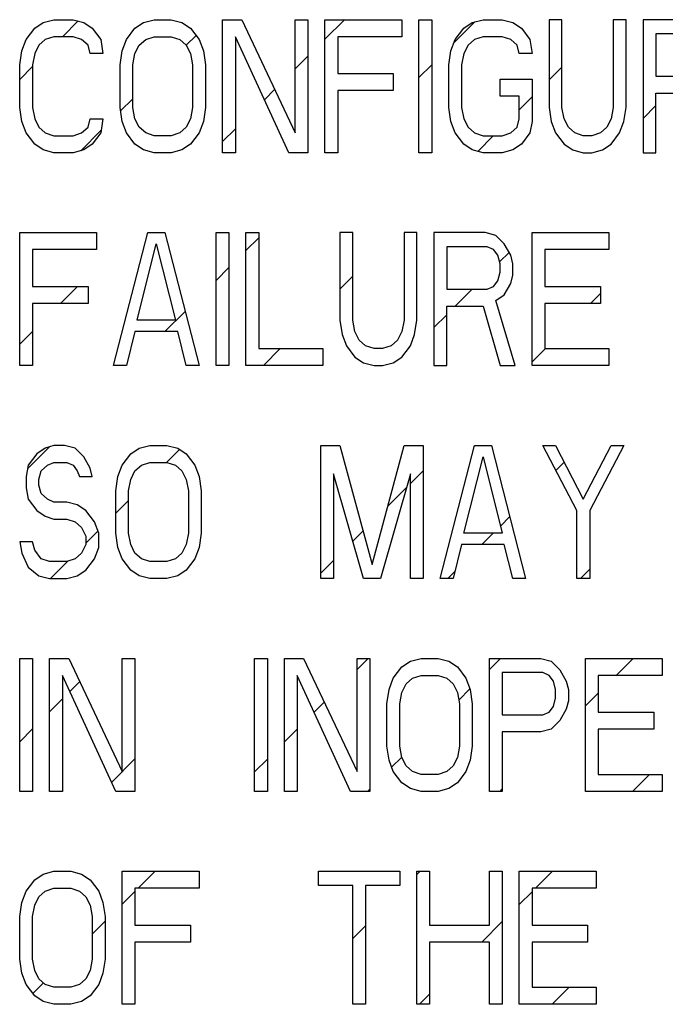
# Model space of a CAD drawing. Extents: x 164 to 365, y 18 to 150.
# Drawn here: x 310 to 311, y 54 to 56 of the extents above; entities that cross this region are included whole.
import ezdxf

# ---------------------------------------------------------------- set-up
doc = ezdxf.new("R2010")
doc.units = 0
doc.header["$MEASUREMENT"] = 0
doc.layers.add('04_CURVES', color=7, linetype='CONTINUOUS')

msp = doc.modelspace()

# ---------------------------------------------------------------- linework, layer by layer
at = {"layer": '04_CURVES', "color": 4, "linetype": 'Continuous'}
for p, q in [((310.2766, 55.6516), (310.2873, 55.6587)), ((310.2873, 55.6587), (310.3006, 55.6622)), ((310.3006, 55.6622), (310.3247, 55.6622)), ((310.3247, 55.6622), (310.3381, 55.6587)), ((310.3381, 55.6587), (310.3487, 55.6516)), ((310.4022, 55.6516), (310.4129, 55.6587)), ((310.4129, 55.6587), (310.4263, 55.6622)), ((310.4263, 55.6622), (310.4477, 55.6622)), ((310.4477, 55.6622), (310.461, 55.6587)), ((310.461, 55.6587), (310.4717, 55.6516)), ((310.5118, 55.4956), (310.5118, 55.6622)), ((310.5118, 55.6622), (310.5359, 55.6622)), ((310.5359, 55.6622), (310.6027, 55.5204)), ((310.6027, 55.5204), (310.6027, 55.6622)), ((310.6027, 55.6622), (310.6188, 55.6622)), ((310.6188, 55.6622), (310.6188, 55.4956)), ((310.6401, 55.4956), (310.6401, 55.6622)), ((310.6401, 55.6622), (310.7364, 55.6622)), ((310.7364, 55.6622), (310.7364, 55.6409)), ((310.7578, 55.4956), (310.7578, 55.6622)), ((310.7578, 55.6622), (310.7738, 55.6622)), ((310.7738, 55.6622), (310.7738, 55.4956)), ((310.8139, 55.6516), (310.8246, 55.6587)), ((310.8246, 55.6587), (310.838, 55.6622)), ((310.838, 55.6622), (310.862, 55.6622)), ((310.862, 55.6622), (310.8754, 55.6587)), ((310.8754, 55.6587), (310.8861, 55.6516)), ((310.9209, 55.6622), (310.9209, 55.5523)), ((310.9369, 55.6622), (310.9209, 55.6622)), ((310.9369, 55.5523), (310.9369, 55.6622)), ((311.0011, 55.6622), (311.0011, 55.5523)), ((311.0171, 55.6622), (311.0011, 55.6622)), ((311.0171, 55.5523), (311.0171, 55.6622)), ((311.0385, 55.6622), (311.0385, 55.4956)), ((311.1026, 55.6622), (311.0385, 55.6622)), ((310.2659, 55.6374), (310.2766, 55.6516)), ((310.3487, 55.6516), (310.3594, 55.6374)), ((310.3915, 55.6374), (310.4022, 55.6516)), ((310.4717, 55.6516), (310.4824, 55.6374)), ((310.8032, 55.6374), (310.8139, 55.6516)), ((310.8861, 55.6516), (310.8968, 55.6374)), ((311.0545, 55.6445), (311.0545, 55.5913)), ((311.1053, 55.6445), (311.0545, 55.6445)), ((310.2605, 55.6232), (310.2659, 55.6374)), ((310.2899, 55.6374), (310.2819, 55.6303)), ((310.3006, 55.6409), (310.2899, 55.6374)), ((310.3247, 55.6409), (310.3006, 55.6409)), ((310.3354, 55.6374), (310.3247, 55.6409)), ((310.3434, 55.6303), (310.3354, 55.6374)), ((310.3594, 55.6374), (310.3621, 55.6197)), ((310.3862, 55.6232), (310.3915, 55.6374)), ((310.4076, 55.6303), (310.4156, 55.6374)), ((310.4156, 55.6374), (310.4263, 55.6409)), ((310.4263, 55.6409), (310.4477, 55.6409)), ((310.4477, 55.6409), (310.4584, 55.6374)), ((310.4584, 55.6374), (310.4664, 55.6303)), ((310.4824, 55.6374), (310.4878, 55.6232)), ((310.5279, 55.6409), (310.5279, 55.4956)), ((310.5947, 55.4956), (310.5279, 55.6409)), ((310.6562, 55.6409), (310.6562, 55.5948)), ((310.7364, 55.6409), (310.6562, 55.6409)), ((310.7979, 55.6232), (310.8032, 55.6374)), ((310.8273, 55.6374), (310.8193, 55.6303)), ((310.838, 55.6409), (310.8273, 55.6374)), ((310.862, 55.6409), (310.838, 55.6409)), ((310.8727, 55.6374), (310.862, 55.6409)), ((310.8808, 55.6303), (310.8727, 55.6374)), ((310.8968, 55.6374), (310.8995, 55.6197)), ((310.2579, 55.6055), (310.2605, 55.6232)), ((310.2766, 55.6197), (310.2739, 55.6055)), ((310.2819, 55.6303), (310.2766, 55.6197)), ((310.3461, 55.6197), (310.3434, 55.6303)), ((310.3621, 55.6197), (310.3461, 55.6197)), ((310.3835, 55.6055), (310.3862, 55.6232)), ((310.3995, 55.6055), (310.4022, 55.6197)), ((310.4022, 55.6197), (310.4076, 55.6303)), ((310.4664, 55.6303), (310.4717, 55.6197)), ((310.4717, 55.6197), (310.4744, 55.6055)), ((310.4878, 55.6232), (310.4904, 55.6055)), ((310.7952, 55.6055), (310.7979, 55.6232)), ((310.8139, 55.6197), (310.8112, 55.6055)), ((310.8193, 55.6303), (310.8139, 55.6197)), ((310.8834, 55.6197), (310.8808, 55.6303)), ((310.8995, 55.6197), (310.8834, 55.6197)), ((310.2579, 55.5523), (310.2579, 55.6055)), ((310.2739, 55.6055), (310.2739, 55.5523)), ((310.3835, 55.5523), (310.3835, 55.6055)), ((310.3995, 55.5523), (310.3995, 55.6055)), ((310.4744, 55.6055), (310.4744, 55.5523)), ((310.4904, 55.6055), (310.4904, 55.5523)), ((310.6562, 55.5948), (310.7257, 55.5948)), ((310.7257, 55.5948), (310.7257, 55.5736)), ((310.7952, 55.5523), (310.7952, 55.6055)), ((310.8112, 55.6055), (310.8112, 55.5523)), ((310.8594, 55.5665), (310.8594, 55.5878)), ((310.8594, 55.5878), (310.8995, 55.5878)), ((310.8995, 55.5878), (310.8995, 55.5346)), ((311.0545, 55.5913), (311.1053, 55.5913)), ((310.6562, 55.5736), (310.6562, 55.4956)), ((310.7257, 55.5736), (310.6562, 55.5736)), ((311.0545, 55.4956), (311.0545, 55.57)), ((311.0545, 55.57), (311.1, 55.57)), ((310.8834, 55.5665), (310.8594, 55.5665)), ((310.8834, 55.5381), (310.8834, 55.5665)), ((310.2605, 55.5346), (310.2579, 55.5523)), ((310.2739, 55.5523), (310.2766, 55.5381)), ((310.3862, 55.5346), (310.3835, 55.5523)), ((310.4022, 55.5381), (310.3995, 55.5523)), ((310.4744, 55.5523), (310.4717, 55.5381)), ((310.4904, 55.5523), (310.4878, 55.5346)), ((310.7979, 55.5346), (310.7952, 55.5523)), ((310.8112, 55.5523), (310.8139, 55.5381)), ((310.9209, 55.5523), (310.9235, 55.5346)), ((310.9396, 55.5381), (310.9369, 55.5523)), ((311.0011, 55.5523), (310.9984, 55.5381)), ((311.0144, 55.5346), (311.0171, 55.5523)), ((310.2659, 55.5204), (310.2605, 55.5346)), ((310.2766, 55.5381), (310.2819, 55.5275)), ((310.3434, 55.5275), (310.3461, 55.5381)), ((310.3461, 55.5381), (310.3621, 55.5381)), ((310.3621, 55.5381), (310.3594, 55.5204)), ((310.3915, 55.5204), (310.3862, 55.5346)), ((310.4076, 55.5275), (310.4022, 55.5381)), ((310.4717, 55.5381), (310.4664, 55.5275)), ((310.4878, 55.5346), (310.4824, 55.5204)), ((310.8032, 55.5204), (310.7979, 55.5346)), ((310.8139, 55.5381), (310.8193, 55.5275)), ((310.8808, 55.5275), (310.8834, 55.5381)), ((310.8995, 55.5346), (310.8968, 55.5204)), ((310.9235, 55.5346), (310.9289, 55.5204)), ((310.9449, 55.5275), (310.9396, 55.5381)), ((310.9984, 55.5381), (310.993, 55.5275)), ((311.0091, 55.5204), (311.0144, 55.5346)), ((310.2819, 55.5275), (310.2899, 55.5204)), ((310.3354, 55.5204), (310.3434, 55.5275)), ((310.4156, 55.5204), (310.4076, 55.5275)), ((310.4664, 55.5275), (310.4584, 55.5204)), ((310.8193, 55.5275), (310.8273, 55.5204)), ((310.8727, 55.5204), (310.8808, 55.5275)), ((310.9529, 55.5204), (310.9449, 55.5275)), ((310.993, 55.5275), (310.985, 55.5204)), ((310.2766, 55.5062), (310.2659, 55.5204)), ((310.2899, 55.5204), (310.3006, 55.5168)), ((310.3006, 55.5168), (310.3247, 55.5168)), ((310.3247, 55.5168), (310.3354, 55.5204)), ((310.3594, 55.5204), (310.3487, 55.5062)), ((310.4022, 55.5062), (310.3915, 55.5204)), ((310.4263, 55.5168), (310.4156, 55.5204)), ((310.4477, 55.5168), (310.4263, 55.5168)), ((310.4584, 55.5204), (310.4477, 55.5168)), ((310.4824, 55.5204), (310.4717, 55.5062)), ((310.8139, 55.5062), (310.8032, 55.5204)), ((310.8273, 55.5204), (310.838, 55.5168)), ((310.838, 55.5168), (310.862, 55.5168)), ((310.862, 55.5168), (310.8727, 55.5204)), ((310.8968, 55.5204), (310.8861, 55.5062)), ((310.9289, 55.5204), (310.9396, 55.5062)), ((310.9636, 55.5168), (310.9529, 55.5204)), ((310.9743, 55.5168), (310.9636, 55.5168)), ((310.985, 55.5204), (310.9743, 55.5168)), ((310.9984, 55.5062), (311.0091, 55.5204)), ((310.2873, 55.4991), (310.2766, 55.5062)), ((310.3006, 55.4956), (310.2873, 55.4991)), ((310.3381, 55.4991), (310.3247, 55.4956)), ((310.3487, 55.5062), (310.3381, 55.4991)), ((310.4129, 55.4991), (310.4022, 55.5062)), ((310.4263, 55.4956), (310.4129, 55.4991)), ((310.461, 55.4991), (310.4477, 55.4956)), ((310.4717, 55.5062), (310.461, 55.4991)), ((310.8246, 55.4991), (310.8139, 55.5062)), ((310.838, 55.4956), (310.8246, 55.4991)), ((310.8754, 55.4991), (310.862, 55.4956)), ((310.8861, 55.5062), (310.8754, 55.4991)), ((310.9396, 55.5062), (310.9503, 55.4991)), ((310.9503, 55.4991), (310.9636, 55.4956)), ((310.9743, 55.4956), (310.9877, 55.4991)), ((310.9877, 55.4991), (310.9984, 55.5062)), ((310.3247, 55.4956), (310.3006, 55.4956)), ((310.4477, 55.4956), (310.4263, 55.4956)), ((310.5279, 55.4956), (310.5118, 55.4956)), ((310.6188, 55.4956), (310.5947, 55.4956)), ((310.6562, 55.4956), (310.6401, 55.4956)), ((310.7738, 55.4956), (310.7578, 55.4956)), ((310.862, 55.4956), (310.838, 55.4956)), ((310.9636, 55.4956), (310.9743, 55.4956)), ((311.0385, 55.4956), (311.0545, 55.4956)), ((310.2579, 55.2289), (310.2579, 55.3956)), ((310.2579, 55.3956), (310.3541, 55.3956)), ((310.3541, 55.3956), (310.3541, 55.3743)), ((310.3755, 55.2289), (310.4183, 55.3956)), ((310.4183, 55.3956), (310.4396, 55.3956)), ((310.4396, 55.3956), (310.4824, 55.2289)), ((310.5038, 55.2289), (310.5038, 55.3956)), ((310.5038, 55.3956), (310.5198, 55.3956)), ((310.5198, 55.3956), (310.5198, 55.2289)), ((310.5412, 55.2289), (310.5412, 55.3956)), ((310.5412, 55.3956), (310.5573, 55.3956)), ((310.5573, 55.3956), (310.5573, 55.2502)), ((310.6589, 55.3956), (310.6589, 55.2857)), ((310.6749, 55.3956), (310.6589, 55.3956)), ((310.6749, 55.2857), (310.6749, 55.3956)), ((310.7391, 55.3956), (310.7391, 55.2857)), ((310.7551, 55.3956), (310.7391, 55.3956)), ((310.7551, 55.2857), (310.7551, 55.3956)), ((310.7765, 55.3956), (310.7765, 55.2289)), ((310.8407, 55.3956), (310.7765, 55.3956)), ((310.854, 55.392), (310.8407, 55.3956)), ((310.8647, 55.3814), (310.854, 55.392)), ((310.8995, 55.2289), (310.8995, 55.3956)), ((310.8995, 55.3956), (310.9957, 55.3956)), ((310.9957, 55.3956), (310.9957, 55.3743)), ((310.2739, 55.3743), (310.2739, 55.3282)), ((310.3541, 55.3743), (310.2739, 55.3743)), ((310.4049, 55.2857), (310.4289, 55.3814)), ((310.4289, 55.3814), (310.453, 55.2857)), ((310.7925, 55.3778), (310.7925, 55.3247)), ((310.8433, 55.3778), (310.7925, 55.3778)), ((310.8513, 55.3743), (310.8433, 55.3778)), ((310.8567, 55.3672), (310.8513, 55.3743)), ((310.8727, 55.3672), (310.8647, 55.3814)), ((310.9155, 55.3743), (310.9155, 55.3282)), ((310.9957, 55.3743), (310.9155, 55.3743)), ((310.8594, 55.3566), (310.8567, 55.3672)), ((310.8754, 55.3566), (310.8727, 55.3672)), ((310.8594, 55.3459), (310.8594, 55.3566)), ((310.8754, 55.3424), (310.8754, 55.3566)), ((310.8567, 55.3353), (310.8594, 55.3459)), ((310.8727, 55.3317), (310.8754, 55.3424)), ((310.2739, 55.3282), (310.3434, 55.3282)), ((310.3434, 55.3282), (310.3434, 55.3069)), ((310.7925, 55.3247), (310.8433, 55.3247)), ((310.8433, 55.3247), (310.8513, 55.3282)), ((310.8513, 55.3282), (310.8567, 55.3353)), ((310.8647, 55.3176), (310.8727, 55.3317)), ((310.9155, 55.3282), (310.985, 55.3282)), ((310.985, 55.3282), (310.985, 55.3069)), ((310.854, 55.3105), (310.8647, 55.3176)), ((310.2739, 55.3069), (310.2739, 55.2289)), ((310.3434, 55.3069), (310.2739, 55.3069)), ((310.7925, 55.2289), (310.7925, 55.3034)), ((310.7925, 55.3034), (310.838, 55.3034)), ((310.838, 55.3034), (310.8594, 55.2289)), ((310.8781, 55.2289), (310.854, 55.3105)), ((310.9155, 55.3069), (310.9155, 55.2502)), ((310.985, 55.3069), (310.9155, 55.3069)), ((310.453, 55.2857), (310.4049, 55.2857)), ((310.6589, 55.2857), (310.6615, 55.2679)), ((310.6776, 55.2715), (310.6749, 55.2857)), ((310.7391, 55.2857), (310.7364, 55.2715)), ((310.7524, 55.2679), (310.7551, 55.2857)), ((310.4022, 55.2715), (310.3915, 55.2289)), ((310.4557, 55.2715), (310.4022, 55.2715)), ((310.4664, 55.2289), (310.4557, 55.2715)), ((310.6615, 55.2679), (310.6669, 55.2537)), ((310.6829, 55.2608), (310.6776, 55.2715)), ((310.7364, 55.2715), (310.731, 55.2608)), ((310.7471, 55.2537), (310.7524, 55.2679)), ((310.5573, 55.2502), (310.6375, 55.2502)), ((310.6375, 55.2502), (310.6375, 55.2289)), ((310.6669, 55.2537), (310.6776, 55.2396)), ((310.6909, 55.2537), (310.6829, 55.2608)), ((310.7016, 55.2502), (310.6909, 55.2537)), ((310.7123, 55.2502), (310.7016, 55.2502)), ((310.723, 55.2537), (310.7123, 55.2502)), ((310.731, 55.2608), (310.723, 55.2537)), ((310.7364, 55.2396), (310.7471, 55.2537)), ((310.9155, 55.2502), (310.9957, 55.2502)), ((310.9957, 55.2502), (310.9957, 55.2289)), ((310.6776, 55.2396), (310.6883, 55.2325)), ((310.7257, 55.2325), (310.7364, 55.2396)), ((310.2739, 55.2289), (310.2579, 55.2289)), ((310.3915, 55.2289), (310.3755, 55.2289)), ((310.4824, 55.2289), (310.4664, 55.2289)), ((310.5198, 55.2289), (310.5038, 55.2289)), ((310.6375, 55.2289), (310.5412, 55.2289)), ((310.6883, 55.2325), (310.7016, 55.2289)), ((310.7016, 55.2289), (310.7123, 55.2289)), ((310.7123, 55.2289), (310.7257, 55.2325)), ((310.7765, 55.2289), (310.7925, 55.2289)), ((310.8594, 55.2289), (310.8781, 55.2289)), ((310.9957, 55.2289), (310.8995, 55.2289)), ((310.3006, 55.1289), (310.2899, 55.1254)), ((310.314, 55.1289), (310.3006, 55.1289)), ((310.3274, 55.1254), (310.314, 55.1289)), ((310.4076, 55.1254), (310.4209, 55.1289)), ((310.4209, 55.1289), (310.4423, 55.1289)), ((310.4423, 55.1289), (310.4557, 55.1254)), ((310.6348, 54.9623), (310.6348, 55.1289)), ((310.6348, 55.1289), (310.6589, 55.1289)), ((310.6589, 55.1289), (310.699, 54.98)), ((310.699, 54.98), (310.7391, 55.1289)), ((310.7391, 55.1289), (310.7631, 55.1289)), ((310.7631, 55.1289), (310.7631, 54.9623)), ((310.7845, 54.9623), (310.8273, 55.1289)), ((310.8273, 55.1289), (310.8487, 55.1289)), ((310.8487, 55.1289), (310.8914, 54.9623)), ((310.9556, 55.0474), (310.9128, 55.1289)), ((310.9128, 55.1289), (310.9289, 55.1289)), ((310.9289, 55.1289), (310.9636, 55.0616)), ((310.9636, 55.0616), (310.9984, 55.1289)), ((311.0144, 55.1289), (310.9717, 55.0474)), ((310.9984, 55.1289), (311.0144, 55.1289)), ((310.2792, 55.1183), (310.2685, 55.1041)), ((310.2899, 55.1254), (310.2792, 55.1183)), ((310.3381, 55.1147), (310.3274, 55.1254)), ((310.3461, 55.1006), (310.3381, 55.1147)), ((310.3862, 55.1041), (310.3969, 55.1183)), ((310.3969, 55.1183), (310.4076, 55.1254)), ((310.4557, 55.1254), (310.4664, 55.1183)), ((310.4664, 55.1183), (310.4771, 55.1041)), ((310.8139, 55.019), (310.838, 55.1147)), ((310.838, 55.1147), (310.862, 55.019)), ((310.2685, 55.1041), (310.2659, 55.0899)), ((310.2846, 55.097), (310.2926, 55.1041)), ((310.2926, 55.1041), (310.3006, 55.1077)), ((310.3006, 55.1077), (310.3167, 55.1077)), ((310.3167, 55.1077), (310.3247, 55.1041)), ((310.3247, 55.1041), (310.33, 55.097)), ((310.3808, 55.0899), (310.3862, 55.1041)), ((310.4022, 55.097), (310.4102, 55.1041)), ((310.4102, 55.1041), (310.4209, 55.1077)), ((310.4209, 55.1077), (310.4423, 55.1077)), ((310.4423, 55.1077), (310.453, 55.1041)), ((310.453, 55.1041), (310.461, 55.097)), ((310.4771, 55.1041), (310.4824, 55.0899)), ((310.2659, 55.0899), (310.2659, 55.0757)), ((310.2819, 55.0864), (310.2846, 55.097)), ((310.33, 55.097), (310.3327, 55.0899)), ((310.3327, 55.0899), (310.3487, 55.0899)), ((310.3487, 55.0899), (310.3461, 55.1006)), ((310.3782, 55.0722), (310.3808, 55.0899)), ((310.3969, 55.0864), (310.4022, 55.097)), ((310.461, 55.097), (310.4664, 55.0864)), ((310.4824, 55.0899), (310.4851, 55.0722)), ((310.6508, 55.0935), (310.6508, 54.9623)), ((310.6883, 54.9623), (310.6508, 55.0935)), ((310.7471, 55.0935), (310.7097, 54.9623)), ((310.7471, 54.9623), (310.7471, 55.0935)), ((310.2819, 55.0793), (310.2819, 55.0864)), ((310.2846, 55.0686), (310.2819, 55.0793)), ((310.3942, 55.0722), (310.3969, 55.0864)), ((310.4664, 55.0864), (310.4691, 55.0722)), ((310.2659, 55.0757), (310.2685, 55.0616)), ((310.2926, 55.0616), (310.2846, 55.0686)), ((310.3782, 55.019), (310.3782, 55.0722)), ((310.3942, 55.019), (310.3942, 55.0722)), ((310.4691, 55.0722), (310.4691, 55.019)), ((310.4851, 55.0722), (310.4851, 55.019)), ((310.2685, 55.0616), (310.2792, 55.0474)), ((310.3006, 55.058), (310.2926, 55.0616)), ((310.3167, 55.058), (310.3006, 55.058)), ((310.33, 55.0545), (310.3167, 55.058)), ((310.3407, 55.0474), (310.33, 55.0545)), ((310.2792, 55.0474), (310.2899, 55.0403)), ((310.2899, 55.0403), (310.3006, 55.0367)), ((310.3514, 55.0332), (310.3407, 55.0474)), ((310.9556, 54.9623), (310.9556, 55.0474)), ((310.9717, 55.0474), (310.9717, 54.9623)), ((310.3006, 55.0367), (310.3167, 55.0367)), ((310.3167, 55.0367), (310.3274, 55.0332)), ((310.3274, 55.0332), (310.3354, 55.0261)), ((310.3568, 55.019), (310.3514, 55.0332)), ((310.3354, 55.0261), (310.3407, 55.0155)), ((310.3407, 55.0155), (310.3407, 55.0048)), ((310.3568, 55.0013), (310.3568, 55.019)), ((310.3808, 55.0013), (310.3782, 55.019)), ((310.3969, 55.0048), (310.3942, 55.019)), ((310.4691, 55.019), (310.4664, 55.0048)), ((310.4851, 55.019), (310.4824, 55.0013)), ((310.862, 55.019), (310.8139, 55.019)), ((310.2579, 55.0084), (310.2605, 54.9942)), ((310.2739, 55.0084), (310.2579, 55.0084)), ((310.2766, 54.9977), (310.2739, 55.0084)), ((310.3407, 55.0048), (310.3354, 54.9942)), ((310.4022, 54.9942), (310.3969, 55.0048)), ((310.4664, 55.0048), (310.461, 54.9942)), ((310.8112, 55.0048), (310.8006, 54.9623)), ((310.8647, 55.0048), (310.8112, 55.0048)), ((310.8754, 54.9623), (310.8647, 55.0048)), ((310.2605, 54.9942), (310.2685, 54.9765)), ((310.2846, 54.9871), (310.2766, 54.9977)), ((310.3354, 54.9942), (310.3274, 54.9871)), ((310.3514, 54.9871), (310.3568, 55.0013)), ((310.3862, 54.9871), (310.3808, 55.0013)), ((310.4102, 54.9871), (310.4022, 54.9942)), ((310.461, 54.9942), (310.453, 54.9871)), ((310.4824, 55.0013), (310.4771, 54.9871)), ((310.2953, 54.9835), (310.2846, 54.9871)), ((310.3167, 54.9835), (310.2953, 54.9835)), ((310.3274, 54.9871), (310.3167, 54.9835)), ((310.3407, 54.9729), (310.3514, 54.9871)), ((310.3969, 54.9729), (310.3862, 54.9871)), ((310.4209, 54.9835), (310.4102, 54.9871)), ((310.4423, 54.9835), (310.4209, 54.9835)), ((310.453, 54.9871), (310.4423, 54.9835)), ((310.4771, 54.9871), (310.4664, 54.9729)), ((310.2685, 54.9765), (310.2819, 54.9658)), ((310.2819, 54.9658), (310.2953, 54.9623)), ((310.3167, 54.9623), (310.33, 54.9658)), ((310.33, 54.9658), (310.3407, 54.9729)), ((310.4076, 54.9658), (310.3969, 54.9729)), ((310.4209, 54.9623), (310.4076, 54.9658)), ((310.4557, 54.9658), (310.4423, 54.9623)), ((310.4664, 54.9729), (310.4557, 54.9658)), ((310.2953, 54.9623), (310.3167, 54.9623)), ((310.4423, 54.9623), (310.4209, 54.9623)), ((310.6508, 54.9623), (310.6348, 54.9623)), ((310.7097, 54.9623), (310.6883, 54.9623)), ((310.7631, 54.9623), (310.7471, 54.9623)), ((310.8006, 54.9623), (310.7845, 54.9623)), ((310.8914, 54.9623), (310.8754, 54.9623)), ((310.9717, 54.9623), (310.9556, 54.9623)), ((310.2579, 54.6956), (310.2579, 54.8623)), ((310.2579, 54.8623), (310.2739, 54.8623)), ((310.2739, 54.8623), (310.2739, 54.6956)), ((310.2953, 54.6956), (310.2953, 54.8623)), ((310.2953, 54.8623), (310.3193, 54.8623)), ((310.3193, 54.8623), (310.3862, 54.7204)), ((310.3862, 54.7204), (310.3862, 54.8623)), ((310.3862, 54.8623), (310.4022, 54.8623)), ((310.4022, 54.8623), (310.4022, 54.6956)), ((310.5519, 54.6956), (310.5519, 54.8623)), ((310.5519, 54.8623), (310.568, 54.8623)), ((310.568, 54.8623), (310.568, 54.6956)), ((310.5894, 54.6956), (310.5894, 54.8623)), ((310.5894, 54.8623), (310.6134, 54.8623)), ((310.6134, 54.8623), (310.6803, 54.7204)), ((310.6803, 54.7204), (310.6803, 54.8623)), ((310.6803, 54.8623), (310.6963, 54.8623)), ((310.6963, 54.8623), (310.6963, 54.6956)), ((310.7364, 54.8516), (310.7471, 54.8587)), ((310.7471, 54.8587), (310.7605, 54.8623)), ((310.7605, 54.8623), (310.7818, 54.8623)), ((310.7818, 54.8623), (310.7952, 54.8587)), ((310.7952, 54.8587), (310.8059, 54.8516)), ((310.846, 54.6956), (310.846, 54.8623)), ((310.846, 54.8623), (310.9102, 54.8623)), ((310.9102, 54.8623), (310.9235, 54.8587)), ((310.9235, 54.8587), (310.9342, 54.8481)), ((310.9663, 54.6956), (310.9663, 54.8623)), ((310.9663, 54.8623), (311.0625, 54.8623)), ((311.0625, 54.8623), (311.0625, 54.841)), ((310.7257, 54.8375), (310.7364, 54.8516)), ((310.8059, 54.8516), (310.8166, 54.8375)), ((310.862, 54.8445), (310.862, 54.7914)), ((310.9128, 54.8445), (310.862, 54.8445)), ((310.9209, 54.841), (310.9128, 54.8445)), ((310.9342, 54.8481), (310.9422, 54.8339)), ((310.3113, 54.841), (310.3113, 54.6956)), ((310.3782, 54.6956), (310.3113, 54.841)), ((310.6054, 54.841), (310.6054, 54.6956)), ((310.6722, 54.6956), (310.6054, 54.841)), ((310.7204, 54.8233), (310.7257, 54.8375)), ((310.7364, 54.8197), (310.7417, 54.8304)), ((310.7417, 54.8304), (310.7498, 54.8375)), ((310.7498, 54.8375), (310.7605, 54.841)), ((310.7605, 54.841), (310.7818, 54.841)), ((310.7818, 54.841), (310.7925, 54.8375)), ((310.7925, 54.8375), (310.8006, 54.8304)), ((310.8006, 54.8304), (310.8059, 54.8197)), ((310.8166, 54.8375), (310.8219, 54.8233)), ((310.9262, 54.8339), (310.9209, 54.841)), ((310.9289, 54.8233), (310.9262, 54.8339)), ((310.9422, 54.8339), (310.9449, 54.8233)), ((310.9823, 54.841), (310.9823, 54.7949)), ((311.0625, 54.841), (310.9823, 54.841)), ((310.7177, 54.8055), (310.7204, 54.8233)), ((310.7337, 54.8055), (310.7364, 54.8197)), ((310.8059, 54.8197), (310.8086, 54.8055)), ((310.8219, 54.8233), (310.8246, 54.8055)), ((310.9289, 54.8126), (310.9289, 54.8233)), ((310.9449, 54.8233), (310.9449, 54.8091)), ((310.7177, 54.7524), (310.7177, 54.8055)), ((310.7337, 54.7524), (310.7337, 54.8055)), ((310.8086, 54.8055), (310.8086, 54.7524)), ((310.8246, 54.8055), (310.8246, 54.7524)), ((310.9262, 54.802), (310.9289, 54.8126)), ((310.9449, 54.8091), (310.9422, 54.7985)), ((310.9128, 54.7914), (310.9209, 54.7949)), ((310.9209, 54.7949), (310.9262, 54.802)), ((310.9422, 54.7985), (310.9342, 54.7843)), ((310.9823, 54.7949), (311.0519, 54.7949)), ((311.0519, 54.7949), (311.0519, 54.7736)), ((310.862, 54.7914), (310.9128, 54.7914)), ((310.9342, 54.7843), (310.9235, 54.7736)), ((310.862, 54.7701), (310.862, 54.6956)), ((310.9102, 54.7701), (310.862, 54.7701)), ((310.9235, 54.7736), (310.9102, 54.7701)), ((310.9823, 54.7736), (310.9823, 54.7169)), ((311.0519, 54.7736), (310.9823, 54.7736)), ((310.7204, 54.7346), (310.7177, 54.7524)), ((310.7364, 54.7382), (310.7337, 54.7524)), ((310.8086, 54.7524), (310.8059, 54.7382)), ((310.8246, 54.7524), (310.8219, 54.7346)), ((310.7257, 54.7204), (310.7204, 54.7346)), ((310.7417, 54.7275), (310.7364, 54.7382)), ((310.8059, 54.7382), (310.8006, 54.7275)), ((310.8219, 54.7346), (310.8166, 54.7204)), ((310.7364, 54.7063), (310.7257, 54.7204)), ((310.7498, 54.7204), (310.7417, 54.7275)), ((310.7605, 54.7169), (310.7498, 54.7204)), ((310.7925, 54.7204), (310.7818, 54.7169)), ((310.8006, 54.7275), (310.7925, 54.7204)), ((310.8166, 54.7204), (310.8059, 54.7063)), ((310.7818, 54.7169), (310.7605, 54.7169)), ((310.9823, 54.7169), (311.0625, 54.7169)), ((311.0625, 54.7169), (311.0625, 54.6956)), ((310.2739, 54.6956), (310.2579, 54.6956)), ((310.3113, 54.6956), (310.2953, 54.6956)), ((310.4022, 54.6956), (310.3782, 54.6956)), ((310.568, 54.6956), (310.5519, 54.6956)), ((310.6054, 54.6956), (310.5894, 54.6956)), ((310.6963, 54.6956), (310.6722, 54.6956)), ((310.7471, 54.6992), (310.7364, 54.7063)), ((310.7605, 54.6956), (310.7471, 54.6992)), ((310.7818, 54.6956), (310.7605, 54.6956)), ((310.7952, 54.6992), (310.7818, 54.6956)), ((310.8059, 54.7063), (310.7952, 54.6992)), ((310.862, 54.6956), (310.846, 54.6956)), ((311.0625, 54.6956), (310.9663, 54.6956)), ((310.2873, 54.5921), (310.3006, 54.5956)), ((310.3006, 54.5956), (310.322, 54.5956)), ((310.322, 54.5956), (310.3354, 54.5921)), ((310.3862, 54.429), (310.3862, 54.5956)), ((310.3862, 54.5956), (310.4824, 54.5956)), ((310.4824, 54.5956), (310.4824, 54.5744)), ((310.6321, 54.5779), (310.6321, 54.5956)), ((310.6321, 54.5956), (310.7337, 54.5956)), ((310.7337, 54.5956), (310.7337, 54.5779)), ((310.7551, 54.429), (310.7551, 54.5956)), ((310.7551, 54.5956), (310.7711, 54.5956)), ((310.7711, 54.5956), (310.7711, 54.5283)), ((310.846, 54.5283), (310.846, 54.5956)), ((310.846, 54.5956), (310.862, 54.5956)), ((310.862, 54.5956), (310.862, 54.429)), ((310.8834, 54.429), (310.8834, 54.5956)), ((310.8834, 54.5956), (310.9797, 54.5956)), ((310.9797, 54.5956), (310.9797, 54.5744)), ((310.2659, 54.5708), (310.2766, 54.585)), ((310.2766, 54.585), (310.2873, 54.5921)), ((310.3354, 54.5921), (310.3461, 54.585)), ((310.3461, 54.585), (310.3568, 54.5708)), ((310.2899, 54.5708), (310.3006, 54.5744)), ((310.3006, 54.5744), (310.322, 54.5744)), ((310.322, 54.5744), (310.3327, 54.5708)), ((310.4022, 54.5744), (310.4022, 54.5283)), ((310.4824, 54.5744), (310.4022, 54.5744)), ((310.6749, 54.5779), (310.6321, 54.5779)), ((310.6749, 54.429), (310.6749, 54.5779)), ((310.6909, 54.5779), (310.6909, 54.429)), ((310.7337, 54.5779), (310.6909, 54.5779)), ((310.8995, 54.5744), (310.8995, 54.5283)), ((310.9797, 54.5744), (310.8995, 54.5744)), ((310.2605, 54.5566), (310.2659, 54.5708)), ((310.2766, 54.5531), (310.2819, 54.5637)), ((310.2819, 54.5637), (310.2899, 54.5708)), ((310.3327, 54.5708), (310.3407, 54.5637)), ((310.3407, 54.5637), (310.3461, 54.5531)), ((310.3568, 54.5708), (310.3621, 54.5566)), ((310.2579, 54.5389), (310.2605, 54.5566)), ((310.2739, 54.5389), (310.2766, 54.5531)), ((310.3461, 54.5531), (310.3487, 54.5389)), ((310.3621, 54.5566), (310.3648, 54.5389)), ((310.2579, 54.4857), (310.2579, 54.5389)), ((310.2739, 54.4857), (310.2739, 54.5389)), ((310.3487, 54.5389), (310.3487, 54.4857)), ((310.3648, 54.5389), (310.3648, 54.4857)), ((310.4022, 54.5283), (310.4717, 54.5283)), ((310.4717, 54.5283), (310.4717, 54.507)), ((310.7711, 54.5283), (310.846, 54.5283)), ((310.8995, 54.5283), (310.969, 54.5283)), ((310.969, 54.5283), (310.969, 54.507)), ((310.4022, 54.507), (310.4022, 54.429)), ((310.4717, 54.507), (310.4022, 54.507)), ((310.7711, 54.507), (310.7711, 54.429)), ((310.846, 54.507), (310.7711, 54.507)), ((310.846, 54.429), (310.846, 54.507)), ((310.8995, 54.507), (310.8995, 54.4503)), ((310.969, 54.507), (310.8995, 54.507)), ((310.2605, 54.468), (310.2579, 54.4857)), ((310.2766, 54.4715), (310.2739, 54.4857)), ((310.3487, 54.4857), (310.3461, 54.4715)), ((310.3648, 54.4857), (310.3621, 54.468)), ((310.2659, 54.4538), (310.2605, 54.468)), ((310.2819, 54.4609), (310.2766, 54.4715)), ((310.2899, 54.4538), (310.2819, 54.4609)), ((310.3407, 54.4609), (310.3327, 54.4538)), ((310.3461, 54.4715), (310.3407, 54.4609)), ((310.3621, 54.468), (310.3568, 54.4538)), ((310.2766, 54.4396), (310.2659, 54.4538)), ((310.3006, 54.4503), (310.2899, 54.4538)), ((310.322, 54.4503), (310.3006, 54.4503)), ((310.3327, 54.4538), (310.322, 54.4503)), ((310.3568, 54.4538), (310.3461, 54.4396)), ((310.8995, 54.4503), (310.9797, 54.4503)), ((310.9797, 54.4503), (310.9797, 54.429)), ((310.2873, 54.4325), (310.2766, 54.4396)), ((310.3461, 54.4396), (310.3354, 54.4325)), ((310.3006, 54.429), (310.2873, 54.4325)), ((310.322, 54.429), (310.3006, 54.429)), ((310.3354, 54.4325), (310.322, 54.429)), ((310.4022, 54.429), (310.3862, 54.429)), ((310.6909, 54.429), (310.6749, 54.429)), ((310.7711, 54.429), (310.7551, 54.429)), ((310.862, 54.429), (310.846, 54.429)), ((310.9797, 54.429), (310.8834, 54.429))]:
    msp.add_line(p, q, dxfattribs=at)
at = {"layer": '04_CURVES', "color": 2, "linetype": 'Continuous'}
for p, q in [((310.3113, 55.6409), (310.3309, 55.6606)), ((310.6401, 55.638), (310.6644, 55.6622)), ((310.8018, 55.6337), (310.8276, 55.6595)), ((310.4664, 55.6302), (310.4787, 55.6424)), ((310.6027, 55.6005), (310.6188, 55.6166)), ((310.2579, 55.5875), (310.2739, 55.6035)), ((310.7578, 55.5897), (310.7738, 55.6057)), ((310.9209, 55.5868), (310.9369, 55.6029)), ((310.5642, 55.562), (310.5771, 55.5749)), ((310.3842, 55.5479), (310.3995, 55.5633)), ((310.8834, 55.5494), (310.8995, 55.5654)), ((311.0385, 55.5385), (311.0545, 55.5546)), ((310.3344, 55.4981), (310.3599, 55.5237)), ((310.5118, 55.5096), (310.5279, 55.5257)), ((310.8314, 55.4973), (310.8509, 55.5168)), ((310.5412, 55.3731), (310.5573, 55.3892)), ((310.8588, 55.3588), (310.8707, 55.3708)), ((310.5038, 55.3357), (310.5198, 55.3517)), ((310.6589, 55.3248), (310.6749, 55.3409)), ((310.3091, 55.3069), (310.3304, 55.3282)), ((310.8033, 55.3034), (310.8246, 55.3247)), ((310.9728, 55.3069), (310.985, 55.3191)), ((310.4396, 55.2715), (310.465, 55.2969)), ((310.7765, 55.2765), (310.7925, 55.2926)), ((310.2579, 55.2557), (310.2739, 55.2717)), ((310.563, 55.2289), (310.5842, 55.2502)), ((310.8995, 55.2336), (310.9161, 55.2502)), ((310.2677, 55.0996), (310.2953, 55.1271)), ((310.4417, 55.1077), (310.4579, 55.1239)), ((310.9293, 55.0975), (310.9397, 55.1079)), ((310.7471, 55.0812), (310.7631, 55.0972)), ((310.7185, 55.0526), (310.7422, 55.0763)), ((310.3782, 55.0441), (310.3942, 55.0602)), ((310.8598, 55.028), (310.8716, 55.0398)), ((310.3407, 55.0067), (310.3557, 55.0217)), ((310.6749, 55.009), (310.6877, 55.0218)), ((310.8366, 55.0048), (310.8508, 55.019)), ((310.2963, 54.9623), (310.318, 54.984)), ((310.6348, 54.9689), (310.6508, 54.985)), ((310.7941, 54.9623), (310.8027, 54.9709)), ((310.96, 54.9623), (310.9717, 54.9739)), ((310.6803, 54.8485), (310.6941, 54.8623)), ((310.846, 54.8483), (310.86, 54.8623)), ((311.0046, 54.841), (311.0259, 54.8623)), ((310.3207, 54.8207), (310.3331, 54.8331)), ((310.8077, 54.81), (310.8217, 54.824)), ((310.9663, 54.8027), (310.9823, 54.8187)), ((310.2953, 54.7953), (310.3113, 54.8114)), ((310.6266, 54.7948), (310.6393, 54.8075)), ((310.2579, 54.7579), (310.2739, 54.7739)), ((310.5894, 54.7576), (310.6054, 54.7736)), ((310.3729, 54.707), (310.4022, 54.7363)), ((310.5519, 54.7201), (310.568, 54.7362)), ((310.7236, 54.7259), (310.7363, 54.7386)), ((311.0252, 54.6956), (311.0465, 54.7169)), ((310.6933, 54.6956), (310.6963, 54.6986)), ((310.8593, 54.6956), (310.862, 54.6984)), ((310.4062, 54.5744), (310.4274, 54.5956)), ((310.7551, 54.5915), (310.7593, 54.5956)), ((310.9039, 54.5744), (310.9252, 54.5956)), ((310.3862, 54.5544), (310.4022, 54.5704)), ((310.8834, 54.5539), (310.8995, 54.5699)), ((310.3487, 54.5169), (310.3648, 54.533)), ((310.6749, 54.5113), (310.6909, 54.5273)), ((310.8366, 54.507), (310.862, 54.5325)), ((310.2744, 54.4426), (310.2876, 54.4558)), ((310.9245, 54.429), (310.9457, 54.4503)), ((310.7585, 54.429), (310.7711, 54.4416))]:
    msp.add_line(p, q, dxfattribs=at)

doc.saveas('drawing.dxf')
